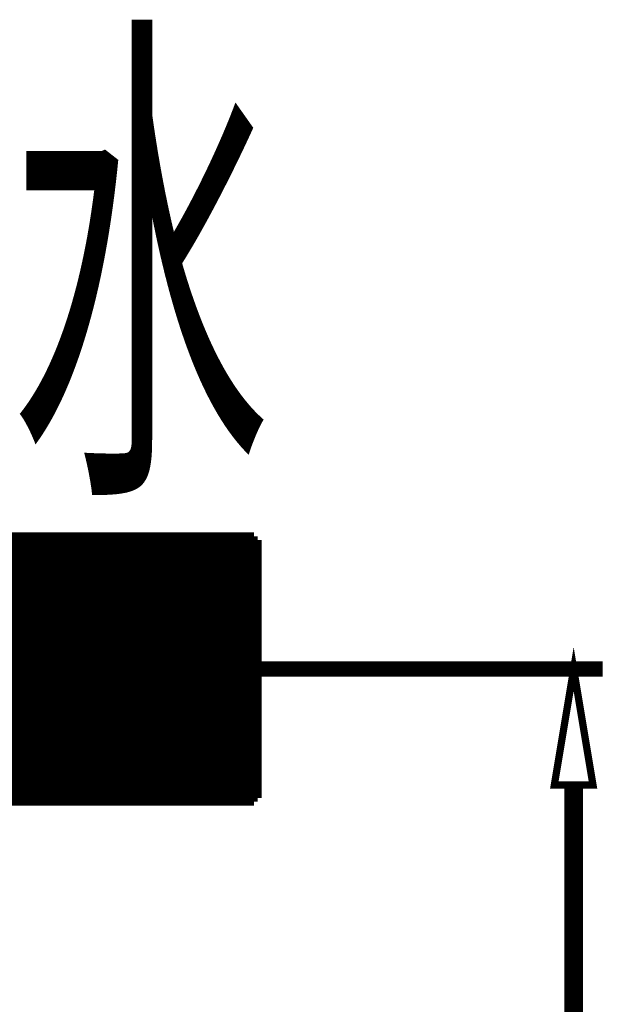
# Model space of a CAD drawing. Extents: x -31 to 252, y 33 to 231.
# Drawn here: x 189 to 193, y 161 to 167 of the extents above; entities that cross this region are included whole.
import ezdxf

# ---------------------------------------------------------------- set-up
doc = ezdxf.new("R2010")
doc.units = 0
doc.layers.add('LAYER_5', color=7, linetype='CONTINUOUS')
doc.styles.get("Standard").update_dxf_attribs({"font": 'TXT', "bigfont": 'BIGFONT'})

# ---------------------------------------------------------------- blocks, each defined once
blk = doc.blocks.new('AIGNBL05010296')
at = {"layer": 'LAYER_5', "width": 0.5}
blk.add_text('水', height=2.6162, dxfattribs=at).set_placement((188.6565, 164.407))
blk = doc.blocks.new('AIGNBL0501029A')
at = {"layer": 'LAYER_5', "const_width": 0.1058}
blk.add_lwpolyline([(190.325, 162.0284), (187.9372, 162.0284)], dxfattribs=at)
blk = doc.blocks.new('AIGNBL0501029B')
at = {"layer": 'LAYER_5', "const_width": 0.1058}
blk.add_lwpolyline([(190.325, 163.8076), (187.9372, 163.8076)], dxfattribs=at)
blk = doc.blocks.new('AIGNBL050102A4')
at = {"layer": 'LAYER_5', "const_width": 0.1058}
blk.add_lwpolyline([(190.325, 162.0284), (190.325, 163.8076)], dxfattribs=at)
blk = doc.blocks.new('AIGNBL050204C4')
at = {"layer": 'LAYER_5'}
for points in [[(186.8162, 161.9128), (188.711, 163.8076)], [(186.818, 161.911), (188.7146, 163.8076)], [(186.8197, 161.9092), (188.7181, 163.8076)], [(186.8215, 161.9074), (188.7217, 163.8076)], [(186.8232, 161.9057), (188.7252, 163.8076)], [(186.825, 161.9039), (188.7287, 163.8076)], [(186.8268, 161.9021), (188.7323, 163.8076)], [(186.8285, 161.9004), (188.7358, 163.8076)], [(186.8303, 161.8986), (188.7393, 163.8076)], [(186.8321, 161.8968), (188.7429, 163.8076)], [(186.8338, 161.895), (188.7464, 163.8076)], [(186.8356, 161.8933), (188.7499, 163.8076)], [(186.8374, 161.8915), (188.7535, 163.8076)], [(186.8391, 161.8897), (188.757, 163.8076)], [(186.8409, 161.888), (188.7605, 163.8076)], [(186.8427, 161.8862), (188.7641, 163.8076)], [(186.8444, 161.8844), (188.7676, 163.8076)], [(186.8462, 161.8826), (188.7712, 163.8076)], [(186.8479, 161.8809), (188.7747, 163.8076)], [(186.8497, 161.8791), (188.7782, 163.8076)], [(186.8515, 161.8773), (188.7818, 163.8076)], [(186.8532, 161.8756), (188.7853, 163.8076)], [(186.855, 161.8738), (188.7888, 163.8076)], [(186.8568, 161.872), (188.7924, 163.8076)], [(186.8585, 161.8703), (188.7959, 163.8076)], [(186.8603, 161.8685), (188.7994, 163.8076)], [(186.8621, 161.8667), (188.803, 163.8076)], [(186.8638, 161.8649), (188.8065, 163.8076)], [(186.8656, 161.8632), (188.81, 163.8076)], [(186.8674, 161.8614), (188.8136, 163.8076)], [(186.8691, 161.8596), (188.8171, 163.8076)], [(186.8709, 161.8579), (188.8207, 163.8076)], [(186.8726, 161.8561), (188.8242, 163.8076)], [(186.8744, 161.8543), (188.8277, 163.8076)], [(186.8762, 161.8525), (188.8313, 163.8076)], [(186.8779, 161.8508), (188.8348, 163.8076)], [(186.8797, 161.849), (188.8383, 163.8076)], [(186.8815, 161.8472), (188.8419, 163.8076)], [(186.8832, 161.8455), (188.8454, 163.8076)], [(186.885, 161.8437), (188.8489, 163.8076)], [(186.8868, 161.8419), (188.8525, 163.8076)], [(186.8885, 161.8401), (188.856, 163.8076)], [(186.8903, 161.8384), (188.8595, 163.8076)], [(186.8921, 161.8366), (188.8631, 163.8076)], [(186.8938, 161.8348), (188.8666, 163.8076)], [(186.8956, 161.8331), (188.8701, 163.8076)], [(186.8973, 161.8313), (188.8737, 163.8076)], [(186.8991, 161.8295), (188.8772, 163.8076)], [(186.9009, 161.8277), (188.8808, 163.8076)], [(186.9026, 161.826), (188.8843, 163.8076)], [(186.9044, 161.8242), (188.8878, 163.8076)], [(186.9062, 161.8224), (188.8914, 163.8076)], [(186.9079, 161.8207), (188.8949, 163.8076)], [(186.9097, 161.8189), (188.8984, 163.8076)], [(186.9115, 161.8171), (188.902, 163.8076)], [(186.9132, 161.8153), (188.9055, 163.8076)], [(186.915, 161.8136), (188.909, 163.8076)], [(186.9168, 161.8118), (188.9126, 163.8076)], [(186.9185, 161.81), (188.9161, 163.8076)], [(186.9203, 161.8083), (188.9196, 163.8076)], [(186.922, 161.8065), (188.9232, 163.8076)], [(186.9238, 161.8047), (188.9267, 163.8076)], [(186.9256, 161.8029), (188.9303, 163.8076)], [(186.9273, 161.8012), (188.9338, 163.8076)], [(186.9291, 161.7994), (188.9373, 163.8076)], [(186.9309, 161.7976), (188.9409, 163.8076)], [(186.9326, 161.7959), (188.9444, 163.8076)], [(186.9344, 161.7941), (188.9479, 163.8076)], [(186.9362, 161.7923), (188.9515, 163.8076)], [(186.9379, 161.7905), (188.955, 163.8076)], [(186.9397, 161.7888), (188.9585, 163.8076)], [(186.9415, 161.787), (188.9621, 163.8076)], [(186.9432, 161.7852), (188.9656, 163.8076)], [(186.945, 161.7835), (188.9691, 163.8076)], [(186.9467, 161.7817), (188.9727, 163.8076)], [(186.9485, 161.7799), (188.9762, 163.8076)], [(186.9503, 161.7781), (188.9797, 163.8076)], [(186.952, 161.7764), (188.9833, 163.8076)], [(186.9538, 161.7746), (188.9868, 163.8076)], [(186.9556, 161.7728), (188.9904, 163.8076)], [(186.9573, 161.7711), (188.9939, 163.8076)], [(186.9591, 161.7693), (188.9974, 163.8076)], [(186.9609, 161.7675), (189.001, 163.8076)], [(186.9626, 161.7657), (189.0045, 163.8076)], [(186.9644, 161.764), (189.008, 163.8076)], [(186.9662, 161.7622), (189.0116, 163.8076)], [(186.9679, 161.7604), (189.0151, 163.8076)], [(186.9697, 161.7587), (189.0186, 163.8076)], [(186.9714, 161.7569), (189.0222, 163.8076)], [(186.9732, 161.7551), (189.0257, 163.8076)], [(186.975, 161.7533), (189.0292, 163.8076)], [(186.9767, 161.7516), (189.0328, 163.8076)], [(186.9785, 161.7498), (189.0363, 163.8076)], [(186.9803, 161.748), (189.0399, 163.8076)], [(186.982, 161.7463), (189.0434, 163.8076)], [(186.9838, 161.7445), (189.0469, 163.8076)], [(186.9856, 161.7427), (189.0505, 163.8076)], [(186.9873, 161.7409), (189.054, 163.8076)], [(186.9891, 161.7392), (189.0575, 163.8076)], [(186.9909, 161.7374), (189.0611, 163.8076)], [(186.9926, 161.7356), (189.0646, 163.8076)], [(186.9944, 161.7339), (189.0681, 163.8076)], [(186.9961, 161.7321), (189.0717, 163.8076)], [(186.9979, 161.7303), (189.0752, 163.8076)], [(186.9997, 161.7285), (189.0787, 163.8076)], [(187.0014, 161.7268), (189.0823, 163.8076)], [(187.0032, 161.725), (189.0858, 163.8076)], [(187.005, 161.7232), (189.0894, 163.8076)], [(187.0067, 161.7215), (189.0929, 163.8076)], [(187.0085, 161.7197), (189.0964, 163.8076)], [(187.0103, 161.7179), (189.1, 163.8076)], [(187.012, 161.7161), (189.1035, 163.8076)], [(187.0138, 161.7144), (189.107, 163.8076)], [(187.0156, 161.7126), (189.1106, 163.8076)], [(187.0173, 161.7108), (189.1141, 163.8076)], [(187.0191, 161.7091), (189.1176, 163.8076)], [(187.0208, 161.7073), (189.1212, 163.8076)], [(187.0226, 161.7055), (189.1247, 163.8076)], [(187.0244, 161.7037), (189.1282, 163.8076)], [(187.0261, 161.702), (189.1318, 163.8076)], [(187.0279, 161.7002), (189.1353, 163.8076)], [(187.0297, 161.6984), (189.1388, 163.8076)], [(187.0314, 161.6967), (189.1424, 163.8076)], [(187.0332, 161.6949), (189.1459, 163.8076)], [(187.035, 161.6931), (189.1495, 163.8076)], [(187.0367, 161.6914), (189.153, 163.8076)], [(187.0385, 161.6896), (189.1565, 163.8076)], [(187.0403, 161.6878), (189.1601, 163.8076)], [(187.042, 161.686), (189.1636, 163.8076)], [(187.0438, 161.6843), (189.1671, 163.8076)], [(187.0455, 161.6825), (189.1707, 163.8076)], [(187.0473, 161.6807), (189.1742, 163.8076)], [(187.0491, 161.679), (189.1777, 163.8076)], [(187.0508, 161.6772), (189.1813, 163.8076)], [(187.0526, 161.6754), (189.1848, 163.8076)], [(187.0544, 161.6736), (189.1883, 163.8076)], [(187.0561, 161.6719), (189.1919, 163.8076)], [(187.0579, 161.6701), (189.1954, 163.8076)], [(187.0597, 161.6683), (189.199, 163.8076)], [(187.0614, 161.6666), (189.2025, 163.8076)], [(187.0632, 161.6648), (189.206, 163.8076)], [(187.065, 161.663), (189.2096, 163.8076)], [(187.0667, 161.6612), (189.2131, 163.8076)], [(187.0685, 161.6595), (189.2166, 163.8076)], [(187.0702, 161.6577), (189.2202, 163.8076)], [(187.072, 161.6559), (189.2237, 163.8076)], [(187.0738, 161.6542), (189.2272, 163.8076)], [(187.0755, 161.6524), (189.2308, 163.8076)], [(187.0773, 161.6506), (189.2343, 163.8076)], [(187.0791, 161.6488), (189.2378, 163.8076)], [(187.0808, 161.6471), (189.2414, 163.8076)], [(187.0826, 161.6453), (189.2449, 163.8076)], [(187.0844, 161.6435), (189.2485, 163.8076)], [(187.0861, 161.6418), (189.252, 163.8076)], [(187.0879, 161.64), (189.2555, 163.8076)], [(187.0897, 161.6382), (189.2591, 163.8076)], [(187.0914, 161.6364), (189.2626, 163.8076)], [(187.0932, 161.6347), (189.2661, 163.8076)], [(187.0949, 161.6329), (189.2697, 163.8076)], [(187.0967, 161.6311), (189.2732, 163.8076)], [(187.0985, 161.6294), (189.2767, 163.8076)], [(187.1002, 161.6276), (189.2803, 163.8076)], [(187.102, 161.6258), (189.2838, 163.8076)], [(187.1038, 161.624), (189.2873, 163.8076)], [(187.1055, 161.6223), (189.2909, 163.8076)], [(187.1073, 161.6205), (189.2944, 163.8076)], [(187.1091, 161.6187), (189.2979, 163.8076)], [(187.1108, 161.617), (189.3015, 163.8076)], [(187.1126, 161.6152), (189.305, 163.8076)], [(187.1144, 161.6134), (189.3086, 163.8076)], [(187.1161, 161.6116), (189.3121, 163.8076)], [(187.1179, 161.6099), (189.3156, 163.8076)], [(187.1196, 161.6081), (189.3192, 163.8076)], [(187.1214, 161.6063), (189.3227, 163.8076)], [(187.1232, 161.6046), (189.3262, 163.8076)], [(187.1249, 161.6028), (189.3298, 163.8076)], [(187.1267, 161.601), (189.3333, 163.8076)], [(187.1285, 161.5992), (189.3368, 163.8076)], [(187.1302, 161.5975), (189.3404, 163.8076)], [(187.132, 161.5957), (189.3439, 163.8076)], [(187.1338, 161.5939), (189.3474, 163.8076)], [(187.1355, 161.5922), (189.351, 163.8076)], [(187.1373, 161.5904), (189.3545, 163.8076)], [(187.1391, 161.5886), (189.3581, 163.8076)], [(187.1408, 161.5868), (189.3616, 163.8076)], [(187.1426, 161.5851), (189.3651, 163.8076)], [(187.1443, 161.5833), (189.3687, 163.8076)], [(187.1461, 161.5815), (189.3722, 163.8076)], [(187.1479, 161.5798), (189.3757, 163.8076)], [(187.1496, 161.578), (189.3793, 163.8076)], [(187.1514, 161.5762), (189.3828, 163.8076)], [(187.1532, 161.5744), (189.3863, 163.8076)], [(187.1549, 161.5727), (189.3899, 163.8076)], [(187.1567, 161.5709), (189.3934, 163.8076)], [(187.1585, 161.5691), (189.3969, 163.8076)], [(187.1602, 161.5674), (189.4005, 163.8076)], [(187.162, 161.5656), (189.404, 163.8076)], [(187.1638, 161.5638), (189.4075, 163.8076)], [(187.1655, 161.562), (189.4111, 163.8076)], [(187.1673, 161.5603), (189.4146, 163.8076)], [(187.169, 161.5585), (189.4182, 163.8076)], [(187.1708, 161.5567), (189.4217, 163.8076)], [(187.1726, 161.555), (189.4252, 163.8076)], [(187.1743, 161.5532), (189.4288, 163.8076)], [(187.1761, 161.5514), (189.4323, 163.8076)], [(187.1779, 161.5496), (189.4358, 163.8076)], [(187.1796, 161.5479), (189.4394, 163.8076)], [(187.1814, 161.5461), (189.4429, 163.8076)], [(187.1832, 161.5443), (189.4464, 163.8076)], [(187.1849, 161.5426), (189.45, 163.8076)], [(187.1867, 161.5408), (189.4535, 163.8076)], [(187.1884, 161.539), (189.457, 163.8076)], [(187.1902, 161.5372), (189.4606, 163.8076)], [(187.192, 161.5355), (189.4641, 163.8076)], [(187.1937, 161.5337), (189.4677, 163.8076)], [(187.1955, 161.5319), (189.4712, 163.8076)], [(187.1973, 161.5302), (189.4747, 163.8076)], [(187.199, 161.5284), (189.4783, 163.8076)], [(187.2008, 161.5266), (189.4818, 163.8076)], [(187.2026, 161.5249), (189.4853, 163.8076)], [(187.2043, 161.5231), (189.4889, 163.8076)], [(187.2061, 161.5213), (189.4924, 163.8076)], [(187.2079, 161.5195), (189.4959, 163.8076)], [(187.2096, 161.5178), (189.4995, 163.8076)], [(187.2114, 161.516), (189.503, 163.8076)], [(187.2131, 161.5142), (189.5065, 163.8076)], [(187.2149, 161.5125), (189.5101, 163.8076)], [(187.2167, 161.5107), (189.5136, 163.8076)], [(187.2184, 161.5089), (189.5172, 163.8076)], [(187.2202, 161.5071), (189.5207, 163.8076)], [(187.222, 161.5054), (189.5242, 163.8076)], [(187.2237, 161.5036), (189.5278, 163.8076)], [(187.2255, 161.5018), (189.5313, 163.8076)], [(187.2273, 161.5001), (189.5348, 163.8076)], [(187.229, 161.4983), (189.5384, 163.8076)], [(187.2308, 161.4965), (189.5419, 163.8076)], [(187.2326, 161.4947), (189.5454, 163.8076)], [(187.2343, 161.493), (189.549, 163.8076)], [(187.2361, 161.4912), (189.5525, 163.8076)], [(187.2378, 161.4894), (189.556, 163.8076)], [(187.2396, 161.4877), (189.5596, 163.8076)], [(187.2414, 161.4859), (189.5631, 163.8076)], [(187.2431, 161.4841), (189.5666, 163.8076)], [(187.2449, 161.4823), (189.5702, 163.8076)], [(187.2467, 161.4806), (189.5737, 163.8076)], [(187.2484, 161.4788), (189.5773, 163.8076)], [(187.2502, 161.477), (189.5808, 163.8076)], [(187.252, 161.4753), (189.5843, 163.8076)], [(187.2537, 161.4735), (189.5879, 163.8076)], [(187.2555, 161.4717), (189.5914, 163.8076)], [(187.2573, 161.4699), (189.5949, 163.8076)], [(187.259, 161.4682), (189.5985, 163.8076)], [(187.2608, 161.4664), (189.602, 163.8076)], [(187.2625, 161.4646), (189.6055, 163.8076)], [(187.2643, 161.4629), (189.6091, 163.8076)], [(187.2661, 161.4611), (189.6126, 163.8076)], [(187.2678, 161.4593), (189.6161, 163.8076)], [(187.2696, 161.4575), (189.6197, 163.8076)], [(187.2714, 161.4558), (189.6232, 163.8076)], [(187.2731, 161.454), (189.6268, 163.8076)], [(187.2749, 161.4522), (189.6303, 163.8076)], [(187.2767, 161.4505), (189.6338, 163.8076)], [(187.2784, 161.4487), (189.6374, 163.8076)], [(187.2802, 161.4469), (189.6409, 163.8076)], [(187.282, 161.4451), (189.6444, 163.8076)], [(187.2837, 161.4434), (189.648, 163.8076)], [(187.2855, 161.4416), (189.6515, 163.8076)], [(187.2872, 161.4398), (189.655, 163.8076)], [(187.289, 161.4381), (189.6586, 163.8076)], [(187.2908, 161.4363), (189.6621, 163.8076)], [(187.2925, 161.4345), (189.6656, 163.8076)], [(187.2943, 161.4327), (189.6692, 163.8076)], [(187.2961, 161.431), (189.6727, 163.8076)], [(187.2978, 161.4292), (189.6762, 163.8076)], [(187.2996, 161.4274), (189.6798, 163.8076)], [(187.3014, 161.4257), (189.6833, 163.8076)], [(187.3031, 161.4239), (189.6869, 163.8076)], [(187.3049, 161.4221), (189.6904, 163.8076)], [(187.3067, 161.4203), (189.6939, 163.8076)], [(187.3084, 161.4186), (189.6975, 163.8076)], [(187.3102, 161.4168), (189.701, 163.8076)], [(187.3119, 161.415), (189.7045, 163.8076)], [(187.3137, 161.4133), (189.7081, 163.8076)], [(187.3155, 161.4115), (189.7116, 163.8076)], [(187.3172, 161.4097), (189.7151, 163.8076)], [(187.9394, 162.0284), (189.7187, 163.8076)], [(187.943, 162.0284), (189.7222, 163.8076)], [(187.9465, 162.0284), (189.7257, 163.8076)], [(187.95, 162.0284), (189.7293, 163.8076)], [(187.9536, 162.0284), (189.7328, 163.8076)], [(187.9571, 162.0284), (189.7364, 163.8076)], [(187.9606, 162.0284), (189.7399, 163.8076)], [(187.9642, 162.0284), (189.7434, 163.8076)], [(187.9677, 162.0284), (189.747, 163.8076)], [(187.9712, 162.0284), (189.7505, 163.8076)], [(187.9748, 162.0284), (189.754, 163.8076)], [(187.9783, 162.0284), (189.7576, 163.8076)], [(187.9818, 162.0284), (189.7611, 163.8076)], [(187.9854, 162.0284), (189.7646, 163.8076)], [(187.9889, 162.0284), (189.7682, 163.8076)], [(187.9924, 162.0284), (189.7717, 163.8076)], [(187.996, 162.0284), (189.7752, 163.8076)], [(187.9995, 162.0284), (189.7788, 163.8076)], [(188.0031, 162.0284), (189.7823, 163.8076)], [(188.0066, 162.0284), (189.7859, 163.8076)], [(188.0101, 162.0284), (189.7894, 163.8076)], [(188.0137, 162.0284), (189.7929, 163.8076)], [(188.0172, 162.0284), (189.7965, 163.8076)], [(188.0207, 162.0284), (189.8, 163.8076)], [(188.0243, 162.0284), (189.8035, 163.8076)], [(188.0278, 162.0284), (189.8071, 163.8076)], [(188.0313, 162.0284), (189.8106, 163.8076)], [(188.0349, 162.0284), (189.8141, 163.8076)], [(188.0384, 162.0284), (189.8177, 163.8076)], [(188.0419, 162.0284), (189.8212, 163.8076)], [(188.0455, 162.0284), (189.8247, 163.8076)], [(188.049, 162.0284), (189.8283, 163.8076)], [(188.0526, 162.0284), (189.8318, 163.8076)], [(188.0561, 162.0284), (189.8353, 163.8076)], [(188.0596, 162.0284), (189.8389, 163.8076)], [(188.0632, 162.0284), (189.8424, 163.8076)], [(188.0667, 162.0284), (189.846, 163.8076)], [(188.0702, 162.0284), (189.8495, 163.8076)], [(188.0738, 162.0284), (189.853, 163.8076)], [(188.0773, 162.0284), (189.8566, 163.8076)], [(188.0808, 162.0284), (189.8601, 163.8076)], [(188.0844, 162.0284), (189.8636, 163.8076)], [(188.0879, 162.0284), (189.8672, 163.8076)], [(188.0914, 162.0284), (189.8707, 163.8076)], [(188.095, 162.0284), (189.8742, 163.8076)], [(188.0985, 162.0284), (189.8778, 163.8076)], [(188.1021, 162.0284), (189.8813, 163.8076)], [(188.1056, 162.0284), (189.8848, 163.8076)], [(188.1091, 162.0284), (189.8884, 163.8076)], [(188.1127, 162.0284), (189.8919, 163.8076)], [(188.1162, 162.0284), (189.8955, 163.8076)], [(188.1197, 162.0284), (189.899, 163.8076)], [(188.1233, 162.0284), (189.9025, 163.8076)], [(188.1268, 162.0284), (189.9061, 163.8076)], [(188.1303, 162.0284), (189.9096, 163.8076)], [(188.1339, 162.0284), (189.9131, 163.8076)], [(188.1374, 162.0284), (189.9167, 163.8076)], [(188.1409, 162.0284), (189.9202, 163.8076)], [(188.1445, 162.0284), (189.9237, 163.8076)], [(188.148, 162.0284), (189.9273, 163.8076)], [(188.1515, 162.0284), (189.9308, 163.8076)], [(188.1551, 162.0284), (189.9343, 163.8076)], [(188.1586, 162.0284), (189.9379, 163.8076)], [(188.1622, 162.0284), (189.9414, 163.8076)], [(188.1657, 162.0284), (189.945, 163.8076)], [(188.1692, 162.0284), (189.9485, 163.8076)], [(188.1728, 162.0284), (189.952, 163.8076)], [(188.1763, 162.0284), (189.9556, 163.8076)], [(188.1798, 162.0284), (189.9591, 163.8076)], [(188.1834, 162.0284), (189.9626, 163.8076)], [(188.1869, 162.0284), (189.9662, 163.8076)], [(188.1904, 162.0284), (189.9697, 163.8076)], [(188.194, 162.0284), (189.9732, 163.8076)], [(188.1975, 162.0284), (189.9768, 163.8076)], [(188.201, 162.0284), (189.9803, 163.8076)], [(188.2046, 162.0284), (189.9838, 163.8076)], [(188.2081, 162.0284), (189.9874, 163.8076)], [(188.2117, 162.0284), (189.9909, 163.8076)], [(188.2152, 162.0284), (189.9944, 163.8076)], [(188.2187, 162.0284), (189.998, 163.8076)], [(188.2223, 162.0284), (190.0015, 163.8076)], [(188.2258, 162.0284), (190.0051, 163.8076)], [(188.2293, 162.0284), (190.0086, 163.8076)], [(188.2329, 162.0284), (190.0121, 163.8076)], [(188.2364, 162.0284), (190.0157, 163.8076)], [(188.2399, 162.0284), (190.0192, 163.8076)], [(188.2435, 162.0284), (190.0227, 163.8076)], [(188.247, 162.0284), (190.0263, 163.8076)], [(188.2505, 162.0284), (190.0298, 163.8076)], [(188.2541, 162.0284), (190.0333, 163.8076)], [(188.2576, 162.0284), (190.0369, 163.8076)], [(188.2611, 162.0284), (190.0404, 163.8076)], [(188.2647, 162.0284), (190.0439, 163.8076)], [(188.2682, 162.0284), (190.0475, 163.8076)], [(188.2718, 162.0284), (190.051, 163.8076)], [(188.2753, 162.0284), (190.0546, 163.8076)], [(188.2788, 162.0284), (190.0581, 163.8076)], [(188.2824, 162.0284), (190.0616, 163.8076)], [(188.2859, 162.0284), (190.0652, 163.8076)], [(188.2894, 162.0284), (190.0687, 163.8076)], [(188.293, 162.0284), (190.0722, 163.8076)], [(188.2965, 162.0284), (190.0758, 163.8076)], [(188.3, 162.0284), (190.0793, 163.8076)], [(188.3036, 162.0284), (190.0828, 163.8076)], [(188.3071, 162.0284), (190.0864, 163.8076)], [(188.3106, 162.0284), (190.0899, 163.8076)], [(188.3142, 162.0284), (190.0934, 163.8076)], [(188.3177, 162.0284), (190.097, 163.8076)], [(188.3213, 162.0284), (190.1005, 163.8076)], [(188.3248, 162.0284), (190.104, 163.8076)], [(188.3283, 162.0284), (190.1076, 163.8076)], [(188.3319, 162.0284), (190.1111, 163.8076)], [(188.3354, 162.0284), (190.1147, 163.8076)], [(188.3389, 162.0284), (190.1182, 163.8076)], [(188.3425, 162.0284), (190.1217, 163.8076)], [(188.346, 162.0284), (190.1253, 163.8076)], [(188.3495, 162.0284), (190.1288, 163.8076)], [(188.3531, 162.0284), (190.1323, 163.8076)], [(188.3566, 162.0284), (190.1359, 163.8076)], [(188.3601, 162.0284), (190.1394, 163.8076)], [(188.3637, 162.0284), (190.1429, 163.8076)], [(188.3672, 162.0284), (190.1465, 163.8076)], [(188.3708, 162.0284), (190.15, 163.8076)], [(188.3743, 162.0284), (190.1535, 163.8076)], [(188.3778, 162.0284), (190.1571, 163.8076)], [(188.3814, 162.0284), (190.1606, 163.8076)], [(188.3849, 162.0284), (190.1642, 163.8076)], [(188.3884, 162.0284), (190.1677, 163.8076)], [(188.392, 162.0284), (190.1712, 163.8076)], [(188.3955, 162.0284), (190.1748, 163.8076)], [(188.399, 162.0284), (190.1783, 163.8076)], [(188.4026, 162.0284), (190.1818, 163.8076)], [(188.4061, 162.0284), (190.1854, 163.8076)], [(188.4096, 162.0284), (190.1889, 163.8076)], [(188.4132, 162.0284), (190.1924, 163.8076)], [(188.4167, 162.0284), (190.196, 163.8076)], [(188.4202, 162.0284), (190.1995, 163.8076)], [(188.4238, 162.0284), (190.203, 163.8076)], [(188.4273, 162.0284), (190.2066, 163.8076)], [(188.4309, 162.0284), (190.2101, 163.8076)], [(188.4344, 162.0284), (190.2137, 163.8076)], [(188.4379, 162.0284), (190.2172, 163.8076)], [(188.4415, 162.0284), (190.2207, 163.8076)], [(188.445, 162.0284), (190.2243, 163.8076)], [(188.4485, 162.0284), (190.2278, 163.8076)], [(188.4521, 162.0284), (190.2313, 163.8076)], [(188.4556, 162.0284), (190.2349, 163.8076)], [(188.4591, 162.0284), (190.2384, 163.8076)], [(188.4627, 162.0284), (190.2419, 163.8076)], [(188.4662, 162.0284), (190.2455, 163.8076)], [(188.4697, 162.0284), (190.249, 163.8076)], [(188.4733, 162.0284), (190.2525, 163.8076)], [(188.4768, 162.0284), (190.2561, 163.8076)], [(188.4804, 162.0284), (190.2596, 163.8076)], [(188.4839, 162.0284), (190.2631, 163.8076)], [(188.4874, 162.0284), (190.2667, 163.8076)], [(188.491, 162.0284), (190.2702, 163.8076)], [(188.4945, 162.0284), (190.2738, 163.8076)], [(188.498, 162.0284), (190.2773, 163.8076)], [(188.5016, 162.0284), (190.2808, 163.8076)], [(188.5051, 162.0284), (190.2844, 163.8076)], [(188.5086, 162.0284), (190.2879, 163.8076)], [(188.5122, 162.0284), (190.2914, 163.8076)], [(188.5157, 162.0284), (190.295, 163.8076)], [(188.5192, 162.0284), (190.2985, 163.8076)], [(188.5228, 162.0284), (190.302, 163.8076)], [(188.5263, 162.0284), (190.3056, 163.8076)], [(188.5298, 162.0284), (190.3091, 163.8076)], [(188.5334, 162.0284), (190.3126, 163.8076)], [(188.5369, 162.0284), (190.3162, 163.8076)], [(188.5405, 162.0284), (190.3197, 163.8076)], [(188.544, 162.0284), (190.3233, 163.8076)], [(188.5475, 162.0284), (190.325, 163.8058)], [(188.5511, 162.0284), (190.325, 163.8023)], [(188.5546, 162.0284), (190.325, 163.7988)], [(188.5581, 162.0284), (190.325, 163.7952)], [(188.5617, 162.0284), (190.325, 163.7917)], [(188.5652, 162.0284), (190.325, 163.7881)], [(188.5687, 162.0284), (190.325, 163.7846)], [(188.5723, 162.0284), (190.325, 163.7811)], [(188.5758, 162.0284), (190.325, 163.7775)], [(188.5793, 162.0284), (190.325, 163.774)], [(188.5829, 162.0284), (190.325, 163.7705)], [(188.5864, 162.0284), (190.325, 163.7669)], [(188.59, 162.0284), (190.325, 163.7634)], [(188.5935, 162.0284), (190.325, 163.7599)], [(188.597, 162.0284), (190.325, 163.7563)], [(188.6006, 162.0284), (190.325, 163.7528)], [(188.6041, 162.0284), (190.325, 163.7493)], [(188.6076, 162.0284), (190.325, 163.7457)], [(188.6112, 162.0284), (190.325, 163.7422)], [(188.6147, 162.0284), (190.325, 163.7387)], [(188.6182, 162.0284), (190.325, 163.7351)], [(188.6218, 162.0284), (190.325, 163.7316)], [(188.6253, 162.0284), (190.325, 163.728)], [(188.6288, 162.0284), (190.325, 163.7245)], [(188.6324, 162.0284), (190.325, 163.721)], [(188.6359, 162.0284), (190.325, 163.7174)], [(188.6395, 162.0284), (190.325, 163.7139)], [(188.643, 162.0284), (190.325, 163.7104)], [(188.6465, 162.0284), (190.325, 163.7068)], [(188.6501, 162.0284), (190.325, 163.7033)], [(188.6536, 162.0284), (190.325, 163.6998)], [(188.6571, 162.0284), (190.325, 163.6962)], [(188.6607, 162.0284), (190.325, 163.6927)], [(188.6642, 162.0284), (190.325, 163.6892)], [(188.6677, 162.0284), (190.325, 163.6856)], [(188.6713, 162.0284), (190.325, 163.6821)], [(188.6748, 162.0284), (190.325, 163.6785)], [(188.6783, 162.0284), (190.325, 163.675)], [(188.6819, 162.0284), (190.325, 163.6715)], [(188.6854, 162.0284), (190.325, 163.6679)], [(188.6889, 162.0284), (190.325, 163.6644)], [(188.6925, 162.0284), (190.325, 163.6609)], [(188.696, 162.0284), (190.325, 163.6573)], [(188.6996, 162.0284), (190.325, 163.6538)], [(188.7031, 162.0284), (190.325, 163.6503)], [(188.7066, 162.0284), (190.325, 163.6467)], [(188.7102, 162.0284), (190.325, 163.6432)], [(188.7137, 162.0284), (190.325, 163.6397)], [(188.7172, 162.0284), (190.325, 163.6361)], [(188.7208, 162.0284), (190.325, 163.6326)], [(188.7243, 162.0284), (190.325, 163.6291)], [(188.7278, 162.0284), (190.325, 163.6255)], [(188.7314, 162.0284), (190.325, 163.622)], [(188.7349, 162.0284), (190.325, 163.6184)], [(188.7384, 162.0284), (190.325, 163.6149)], [(188.742, 162.0284), (190.325, 163.6114)], [(188.7455, 162.0284), (190.325, 163.6078)], [(188.7491, 162.0284), (190.325, 163.6043)], [(188.7526, 162.0284), (190.325, 163.6008)], [(188.7561, 162.0284), (190.325, 163.5972)], [(188.7597, 162.0284), (190.325, 163.5937)], [(188.7632, 162.0284), (190.325, 163.5902)], [(188.7667, 162.0284), (190.325, 163.5866)], [(188.7703, 162.0284), (190.325, 163.5831)], [(188.7738, 162.0284), (190.325, 163.5796)], [(188.7773, 162.0284), (190.325, 163.576)], [(188.7809, 162.0284), (190.325, 163.5725)], [(188.7844, 162.0284), (190.325, 163.5689)], [(188.7879, 162.0284), (190.325, 163.5654)], [(188.7915, 162.0284), (190.325, 163.5619)], [(188.795, 162.0284), (190.325, 163.5583)], [(188.7986, 162.0284), (190.325, 163.5548)], [(188.8021, 162.0284), (190.325, 163.5513)], [(188.8056, 162.0284), (190.325, 163.5477)], [(188.8092, 162.0284), (190.325, 163.5442)], [(188.8127, 162.0284), (190.325, 163.5407)], [(188.8162, 162.0284), (190.325, 163.5371)], [(188.8198, 162.0284), (190.325, 163.5336)], [(188.8233, 162.0284), (190.325, 163.5301)], [(188.8268, 162.0284), (190.325, 163.5265)], [(188.8304, 162.0284), (190.325, 163.523)], [(188.8339, 162.0284), (190.325, 163.5194)], [(188.8374, 162.0284), (190.325, 163.5159)], [(188.841, 162.0284), (190.325, 163.5124)], [(188.8445, 162.0284), (190.325, 163.5088)], [(188.848, 162.0284), (190.325, 163.5053)], [(188.8516, 162.0284), (190.325, 163.5018)], [(188.8551, 162.0284), (190.325, 163.4982)], [(188.8587, 162.0284), (190.325, 163.4947)], [(188.8622, 162.0284), (190.325, 163.4912)], [(188.8657, 162.0284), (190.325, 163.4876)], [(188.8693, 162.0284), (190.325, 163.4841)], [(188.8728, 162.0284), (190.325, 163.4806)], [(188.8763, 162.0284), (190.325, 163.477)], [(188.8799, 162.0284), (190.325, 163.4735)], [(188.8834, 162.0284), (190.325, 163.47)], [(188.8869, 162.0284), (190.325, 163.4664)], [(188.8905, 162.0284), (190.325, 163.4629)], [(188.894, 162.0284), (190.325, 163.4593)], [(188.8975, 162.0284), (190.325, 163.4558)], [(188.9011, 162.0284), (190.325, 163.4523)], [(188.9046, 162.0284), (190.325, 163.4487)], [(188.9082, 162.0284), (190.325, 163.4452)], [(188.9117, 162.0284), (190.325, 163.4417)], [(188.9152, 162.0284), (190.325, 163.4381)], [(188.9188, 162.0284), (190.325, 163.4346)], [(188.9223, 162.0284), (190.325, 163.4311)], [(188.9258, 162.0284), (190.325, 163.4275)], [(188.9294, 162.0284), (190.325, 163.424)], [(188.9329, 162.0284), (190.325, 163.4205)], [(188.9364, 162.0284), (190.325, 163.4169)], [(188.94, 162.0284), (190.325, 163.4134)], [(188.9435, 162.0284), (190.325, 163.4098)], [(188.947, 162.0284), (190.325, 163.4063)], [(188.9506, 162.0284), (190.325, 163.4028)], [(188.9541, 162.0284), (190.325, 163.3992)], [(188.9576, 162.0284), (190.325, 163.3957)], [(188.9612, 162.0284), (190.325, 163.3922)], [(188.9647, 162.0284), (190.325, 163.3886)], [(188.9683, 162.0284), (190.325, 163.3851)], [(188.9718, 162.0284), (190.325, 163.3816)], [(188.9753, 162.0284), (190.325, 163.378)], [(188.9789, 162.0284), (190.325, 163.3745)], [(188.9824, 162.0284), (190.325, 163.371)], [(188.9859, 162.0284), (190.325, 163.3674)], [(188.9895, 162.0284), (190.325, 163.3639)], [(188.993, 162.0284), (190.325, 163.3603)], [(188.9965, 162.0284), (190.325, 163.3568)], [(189.0001, 162.0284), (190.325, 163.3533)], [(189.0036, 162.0284), (190.325, 163.3497)], [(189.0071, 162.0284), (190.325, 163.3462)], [(189.0107, 162.0284), (190.325, 163.3427)], [(189.0142, 162.0284), (190.325, 163.3391)], [(189.0178, 162.0284), (190.325, 163.3356)], [(189.0213, 162.0284), (190.325, 163.3321)], [(189.0248, 162.0284), (190.325, 163.3285)], [(189.0284, 162.0284), (190.325, 163.325)], [(189.0319, 162.0284), (190.325, 163.3215)], [(189.0354, 162.0284), (190.325, 163.3179)], [(189.039, 162.0284), (190.325, 163.3144)], [(189.0425, 162.0284), (190.325, 163.3109)], [(189.046, 162.0284), (190.325, 163.3073)], [(189.0496, 162.0284), (190.325, 163.3038)], [(189.0531, 162.0284), (190.325, 163.3002)], [(189.0566, 162.0284), (190.325, 163.2967)], [(189.0602, 162.0284), (190.325, 163.2932)], [(189.0637, 162.0284), (190.325, 163.2896)], [(189.0673, 162.0284), (190.325, 163.2861)], [(189.0708, 162.0284), (190.325, 163.2826)], [(189.0743, 162.0284), (190.325, 163.279)], [(189.0779, 162.0284), (190.325, 163.2755)], [(189.0814, 162.0284), (190.325, 163.272)], [(189.0849, 162.0284), (190.325, 163.2684)], [(189.0885, 162.0284), (190.325, 163.2649)], [(189.092, 162.0284), (190.325, 163.2614)], [(189.0955, 162.0284), (190.325, 163.2578)], [(189.0991, 162.0284), (190.325, 163.2543)], [(189.1026, 162.0284), (190.325, 163.2507)], [(189.1061, 162.0284), (190.325, 163.2472)], [(189.1097, 162.0284), (190.325, 163.2437)], [(189.1132, 162.0284), (190.325, 163.2401)], [(189.1167, 162.0284), (190.325, 163.2366)], [(189.1203, 162.0284), (190.325, 163.2331)], [(189.1238, 162.0284), (190.325, 163.2295)], [(189.1274, 162.0284), (190.325, 163.226)], [(189.1309, 162.0284), (190.325, 163.2225)], [(189.1344, 162.0284), (190.325, 163.2189)], [(189.138, 162.0284), (190.325, 163.2154)], [(189.1415, 162.0284), (190.325, 163.2119)], [(189.145, 162.0284), (190.325, 163.2083)], [(189.1486, 162.0284), (190.325, 163.2048)], [(189.1521, 162.0284), (190.325, 163.2013)], [(189.1556, 162.0284), (190.325, 163.1977)], [(189.1592, 162.0284), (190.325, 163.1942)], [(189.1627, 162.0284), (190.325, 163.1906)], [(189.1662, 162.0284), (190.325, 163.1871)], [(189.1698, 162.0284), (190.325, 163.1836)], [(189.1733, 162.0284), (190.325, 163.18)], [(189.1769, 162.0284), (190.325, 163.1765)], [(189.1804, 162.0284), (190.325, 163.173)], [(189.1839, 162.0284), (190.325, 163.1694)], [(189.1875, 162.0284), (190.325, 163.1659)], [(189.191, 162.0284), (190.325, 163.1624)], [(189.1945, 162.0284), (190.325, 163.1588)], [(189.1981, 162.0284), (190.325, 163.1553)], [(189.2016, 162.0284), (190.325, 163.1518)], [(189.2051, 162.0284), (190.325, 163.1482)], [(189.2087, 162.0284), (190.325, 163.1447)], [(189.2122, 162.0284), (190.325, 163.1411)], [(189.2157, 162.0284), (190.325, 163.1376)], [(189.2193, 162.0284), (190.325, 163.1341)], [(189.2228, 162.0284), (190.325, 163.1305)], [(189.2263, 162.0284), (190.325, 163.127)], [(189.2299, 162.0284), (190.325, 163.1235)], [(189.2334, 162.0284), (190.325, 163.1199)], [(189.237, 162.0284), (190.325, 163.1164)], [(189.2405, 162.0284), (190.325, 163.1129)], [(189.244, 162.0284), (190.325, 163.1093)], [(189.2476, 162.0284), (190.325, 163.1058)], [(189.2511, 162.0284), (190.325, 163.1023)], [(189.2546, 162.0284), (190.325, 163.0987)], [(189.2582, 162.0284), (190.325, 163.0952)], [(189.2617, 162.0284), (190.325, 163.0916)], [(189.2652, 162.0284), (190.325, 163.0881)], [(189.2688, 162.0284), (190.325, 163.0846)], [(189.2723, 162.0284), (190.325, 163.081)], [(189.2758, 162.0284), (190.325, 163.0775)], [(189.2794, 162.0284), (190.325, 163.074)], [(189.2829, 162.0284), (190.325, 163.0704)], [(189.2865, 162.0284), (190.325, 163.0669)], [(189.29, 162.0284), (190.325, 163.0634)], [(189.2935, 162.0284), (190.325, 163.0598)], [(189.2971, 162.0284), (190.325, 163.0563)], [(189.3006, 162.0284), (190.325, 163.0528)], [(189.3041, 162.0284), (190.325, 163.0492)], [(189.3077, 162.0284), (190.325, 163.0457)], [(189.3112, 162.0284), (190.325, 163.0422)], [(189.3147, 162.0284), (190.325, 163.0386)], [(189.3183, 162.0284), (190.325, 163.0351)], [(189.3218, 162.0284), (190.325, 163.0315)], [(189.3253, 162.0284), (190.325, 163.028)], [(189.3289, 162.0284), (190.325, 163.0245)], [(189.3324, 162.0284), (190.325, 163.0209)], [(189.336, 162.0284), (190.325, 163.0174)], [(189.3395, 162.0284), (190.325, 163.0139)], [(189.343, 162.0284), (190.325, 163.0103)], [(189.3466, 162.0284), (190.325, 163.0068)], [(189.3501, 162.0284), (190.325, 163.0033)], [(189.3536, 162.0284), (190.325, 162.9997)], [(189.3572, 162.0284), (190.325, 162.9962)], [(189.3607, 162.0284), (190.325, 162.9927)], [(189.3642, 162.0284), (190.325, 162.9891)], [(189.3678, 162.0284), (190.325, 162.9856)], [(189.3713, 162.0284), (190.325, 162.982)], [(189.3748, 162.0284), (190.325, 162.9785)], [(189.3784, 162.0284), (190.325, 162.975)], [(189.3819, 162.0284), (190.325, 162.9714)], [(189.3854, 162.0284), (190.325, 162.9679)], [(189.389, 162.0284), (190.325, 162.9644)], [(189.3925, 162.0284), (190.325, 162.9608)], [(189.3961, 162.0284), (190.325, 162.9573)], [(189.3996, 162.0284), (190.325, 162.9538)], [(189.4031, 162.0284), (190.325, 162.9502)], [(189.4067, 162.0284), (190.325, 162.9467)], [(189.4102, 162.0284), (190.325, 162.9432)], [(189.4137, 162.0284), (190.325, 162.9396)], [(189.4173, 162.0284), (190.325, 162.9361)], [(189.4208, 162.0284), (190.325, 162.9326)], [(189.4243, 162.0284), (190.325, 162.929)], [(189.4279, 162.0284), (190.325, 162.9255)], [(189.4314, 162.0284), (190.325, 162.9219)], [(189.4349, 162.0284), (190.325, 162.9184)], [(189.4385, 162.0284), (190.325, 162.9149)], [(189.442, 162.0284), (190.325, 162.9113)], [(189.4456, 162.0284), (190.325, 162.9078)], [(189.4491, 162.0284), (190.325, 162.9043)], [(189.4526, 162.0284), (190.325, 162.9007)], [(189.4562, 162.0284), (190.325, 162.8972)], [(189.4597, 162.0284), (190.325, 162.8937)], [(189.4632, 162.0284), (190.325, 162.8901)], [(189.4668, 162.0284), (190.325, 162.8866)], [(189.4703, 162.0284), (190.325, 162.8831)], [(189.4738, 162.0284), (190.325, 162.8795)], [(189.4774, 162.0284), (190.325, 162.876)], [(189.4809, 162.0284), (190.325, 162.8724)], [(189.4844, 162.0284), (190.325, 162.8689)], [(189.488, 162.0284), (190.325, 162.8654)], [(189.4915, 162.0284), (190.325, 162.8618)], [(189.4951, 162.0284), (190.325, 162.8583)], [(189.4986, 162.0284), (190.325, 162.8548)], [(189.5021, 162.0284), (190.325, 162.8512)], [(189.5057, 162.0284), (190.325, 162.8477)], [(189.5092, 162.0284), (190.325, 162.8442)], [(189.5127, 162.0284), (190.325, 162.8406)], [(189.5163, 162.0284), (190.325, 162.8371)], [(189.5198, 162.0284), (190.325, 162.8336)], [(189.5233, 162.0284), (190.325, 162.83)], [(189.5269, 162.0284), (190.325, 162.8265)], [(189.5304, 162.0284), (190.325, 162.8229)], [(189.5339, 162.0284), (190.325, 162.8194)], [(189.5375, 162.0284), (190.325, 162.8159)], [(189.541, 162.0284), (190.325, 162.8123)], [(189.5445, 162.0284), (190.325, 162.8088)], [(189.5481, 162.0284), (190.325, 162.8053)], [(189.5516, 162.0284), (190.325, 162.8017)], [(189.5552, 162.0284), (190.325, 162.7982)], [(189.5587, 162.0284), (190.325, 162.7947)], [(189.5622, 162.0284), (190.325, 162.7911)], [(189.5658, 162.0284), (190.325, 162.7876)], [(189.5693, 162.0284), (190.325, 162.7841)], [(189.5728, 162.0284), (190.325, 162.7805)], [(189.5764, 162.0284), (190.325, 162.777)], [(189.5799, 162.0284), (190.325, 162.7735)], [(189.5834, 162.0284), (190.325, 162.7699)], [(189.587, 162.0284), (190.325, 162.7664)], [(189.5905, 162.0284), (190.325, 162.7628)], [(189.594, 162.0284), (190.325, 162.7593)], [(189.5976, 162.0284), (190.325, 162.7558)], [(189.6011, 162.0284), (190.325, 162.7522)], [(189.6047, 162.0284), (190.325, 162.7487)], [(189.6082, 162.0284), (190.325, 162.7452)], [(189.6117, 162.0284), (190.325, 162.7416)], [(189.6153, 162.0284), (190.325, 162.7381)], [(189.6188, 162.0284), (190.325, 162.7346)], [(189.6223, 162.0284), (190.325, 162.731)], [(189.6259, 162.0284), (190.325, 162.7275)], [(189.6294, 162.0284), (190.325, 162.724)], [(189.6329, 162.0284), (190.325, 162.7204)], [(189.6365, 162.0284), (190.325, 162.7169)], [(189.64, 162.0284), (190.325, 162.7133)], [(189.6435, 162.0284), (190.325, 162.7098)], [(189.6471, 162.0284), (190.325, 162.7063)], [(189.6506, 162.0284), (190.325, 162.7027)], [(189.6541, 162.0284), (190.325, 162.6992)], [(189.6577, 162.0284), (190.325, 162.6957)], [(189.6612, 162.0284), (190.325, 162.6921)], [(189.6648, 162.0284), (190.325, 162.6886)], [(189.6683, 162.0284), (190.325, 162.6851)], [(189.6718, 162.0284), (190.325, 162.6815)], [(189.6754, 162.0284), (190.325, 162.678)], [(189.6789, 162.0284), (190.325, 162.6745)], [(189.6824, 162.0284), (190.325, 162.6709)], [(189.686, 162.0284), (190.325, 162.6674)], [(189.6895, 162.0284), (190.325, 162.6638)], [(189.693, 162.0284), (190.325, 162.6603)], [(189.6966, 162.0284), (190.325, 162.6568)], [(189.7001, 162.0284), (190.325, 162.6532)], [(189.7036, 162.0284), (190.325, 162.6497)], [(189.7072, 162.0284), (190.325, 162.6462)], [(189.7107, 162.0284), (190.325, 162.6426)], [(189.7143, 162.0284), (190.325, 162.6391)], [(189.7178, 162.0284), (190.325, 162.6356)], [(189.7213, 162.0284), (190.325, 162.632)], [(189.7249, 162.0284), (190.325, 162.6285)], [(189.7284, 162.0284), (190.325, 162.625)], [(189.7319, 162.0284), (190.325, 162.6214)], [(189.7355, 162.0284), (190.325, 162.6179)], [(189.739, 162.0284), (190.325, 162.6144)], [(189.7425, 162.0284), (190.325, 162.6108)], [(189.7461, 162.0284), (190.325, 162.6073)], [(189.7496, 162.0284), (190.325, 162.6037)], [(189.7531, 162.0284), (190.325, 162.6002)], [(189.7567, 162.0284), (190.325, 162.5967)], [(189.7602, 162.0284), (190.325, 162.5931)], [(189.7638, 162.0284), (190.325, 162.5896)], [(189.7673, 162.0284), (190.325, 162.5861)], [(189.7708, 162.0284), (190.325, 162.5825)], [(189.7744, 162.0284), (190.325, 162.579)], [(189.7779, 162.0284), (190.325, 162.5755)], [(189.7814, 162.0284), (190.325, 162.5719)], [(189.785, 162.0284), (190.325, 162.5684)], [(189.7885, 162.0284), (190.325, 162.5649)], [(189.792, 162.0284), (190.325, 162.5613)], [(189.7956, 162.0284), (190.325, 162.5578)], [(189.7991, 162.0284), (190.325, 162.5542)], [(189.8026, 162.0284), (190.325, 162.5507)], [(189.8062, 162.0284), (190.325, 162.5472)], [(189.8097, 162.0284), (190.325, 162.5436)], [(189.8132, 162.0284), (190.325, 162.5401)], [(189.8168, 162.0284), (190.325, 162.5366)], [(189.8203, 162.0284), (190.325, 162.533)], [(189.8239, 162.0284), (190.325, 162.5295)], [(189.8274, 162.0284), (190.325, 162.526)], [(189.8309, 162.0284), (190.325, 162.5224)], [(189.8345, 162.0284), (190.325, 162.5189)], [(189.838, 162.0284), (190.325, 162.5154)], [(189.8415, 162.0284), (190.325, 162.5118)], [(189.8451, 162.0284), (190.325, 162.5083)], [(189.8486, 162.0284), (190.325, 162.5048)], [(189.8521, 162.0284), (190.325, 162.5012)], [(189.8557, 162.0284), (190.325, 162.4977)], [(189.8592, 162.0284), (190.325, 162.4941)], [(189.8627, 162.0284), (190.325, 162.4906)], [(189.8663, 162.0284), (190.325, 162.4871)], [(189.8698, 162.0284), (190.325, 162.4835)], [(189.8734, 162.0284), (190.325, 162.48)], [(189.8769, 162.0284), (190.325, 162.4765)], [(189.8804, 162.0284), (190.325, 162.4729)], [(189.884, 162.0284), (190.325, 162.4694)], [(189.8875, 162.0284), (190.325, 162.4659)], [(189.891, 162.0284), (190.325, 162.4623)], [(189.8946, 162.0284), (190.325, 162.4588)], [(189.8981, 162.0284), (190.325, 162.4553)], [(189.9016, 162.0284), (190.325, 162.4517)], [(189.9052, 162.0284), (190.325, 162.4482)], [(189.9087, 162.0284), (190.325, 162.4446)], [(189.9122, 162.0284), (190.325, 162.4411)], [(189.9158, 162.0284), (190.325, 162.4376)], [(189.9193, 162.0284), (190.325, 162.434)], [(189.9229, 162.0284), (190.325, 162.4305)], [(189.9264, 162.0284), (190.325, 162.427)], [(189.9299, 162.0284), (190.325, 162.4234)], [(189.9335, 162.0284), (190.325, 162.4199)], [(189.937, 162.0284), (190.325, 162.4164)], [(189.9405, 162.0284), (190.325, 162.4128)], [(189.9441, 162.0284), (190.325, 162.4093)], [(189.9476, 162.0284), (190.325, 162.4058)], [(189.9511, 162.0284), (190.325, 162.4022)], [(189.9547, 162.0284), (190.325, 162.3987)], [(189.9582, 162.0284), (190.325, 162.3951)], [(189.9617, 162.0284), (190.325, 162.3916)], [(189.9653, 162.0284), (190.325, 162.3881)], [(189.9688, 162.0284), (190.325, 162.3845)], [(189.9723, 162.0284), (190.325, 162.381)], [(189.9759, 162.0284), (190.325, 162.3775)], [(189.9794, 162.0284), (190.325, 162.3739)], [(189.983, 162.0284), (190.325, 162.3704)], [(189.9865, 162.0284), (190.325, 162.3669)], [(189.99, 162.0284), (190.325, 162.3633)], [(189.9936, 162.0284), (190.325, 162.3598)], [(189.9971, 162.0284), (190.325, 162.3563)], [(190.0006, 162.0284), (190.325, 162.3527)], [(190.0042, 162.0284), (190.325, 162.3492)], [(190.0077, 162.0284), (190.325, 162.3457)], [(190.0112, 162.0284), (190.325, 162.3421)], [(190.0148, 162.0284), (190.325, 162.3386)], [(190.0183, 162.0284), (190.325, 162.335)], [(190.0218, 162.0284), (190.325, 162.3315)], [(190.0254, 162.0284), (190.325, 162.328)], [(190.0289, 162.0284), (190.325, 162.3244)], [(190.0325, 162.0284), (190.325, 162.3209)], [(190.036, 162.0284), (190.325, 162.3174)], [(190.0395, 162.0284), (190.325, 162.3138)], [(190.0431, 162.0284), (190.325, 162.3103)], [(190.0466, 162.0284), (190.325, 162.3068)], [(190.0501, 162.0284), (190.325, 162.3032)], [(190.0537, 162.0284), (190.325, 162.2997)], [(190.0572, 162.0284), (190.325, 162.2962)], [(190.0607, 162.0284), (190.325, 162.2926)], [(190.0643, 162.0284), (190.325, 162.2891)], [(190.0678, 162.0284), (190.325, 162.2855)], [(190.0713, 162.0284), (190.325, 162.282)], [(190.0749, 162.0284), (190.325, 162.2785)], [(190.0784, 162.0284), (190.325, 162.2749)], [(190.0819, 162.0284), (190.325, 162.2714)], [(190.0855, 162.0284), (190.325, 162.2679)], [(190.089, 162.0284), (190.325, 162.2643)], [(190.0926, 162.0284), (190.325, 162.2608)], [(190.0961, 162.0284), (190.325, 162.2573)], [(190.0996, 162.0284), (190.325, 162.2537)], [(190.1032, 162.0284), (190.325, 162.2502)], [(190.1067, 162.0284), (190.325, 162.2467)], [(190.1102, 162.0284), (190.325, 162.2431)], [(190.1138, 162.0284), (190.325, 162.2396)], [(190.1173, 162.0284), (190.325, 162.236)], [(190.1208, 162.0284), (190.325, 162.2325)], [(190.1244, 162.0284), (190.325, 162.229)], [(190.1279, 162.0284), (190.325, 162.2254)], [(190.1314, 162.0284), (190.325, 162.2219)], [(190.135, 162.0284), (190.325, 162.2184)], [(190.1385, 162.0284), (190.325, 162.2148)], [(190.1421, 162.0284), (190.325, 162.2113)], [(190.1456, 162.0284), (190.325, 162.2078)], [(190.1491, 162.0284), (190.325, 162.2042)], [(190.1527, 162.0284), (190.325, 162.2007)], [(190.1562, 162.0284), (190.325, 162.1972)], [(190.1597, 162.0284), (190.325, 162.1936)], [(190.1633, 162.0284), (190.325, 162.1901)], [(190.1668, 162.0284), (190.325, 162.1866)], [(190.1703, 162.0284), (190.325, 162.183)], [(190.1739, 162.0284), (190.325, 162.1795)], [(190.1774, 162.0284), (190.325, 162.1759)], [(190.1809, 162.0284), (190.325, 162.1724)], [(190.1845, 162.0284), (190.325, 162.1689)], [(190.188, 162.0284), (190.325, 162.1653)], [(190.1916, 162.0284), (190.325, 162.1618)], [(190.1951, 162.0284), (190.325, 162.1583)], [(190.1986, 162.0284), (190.325, 162.1547)], [(190.2022, 162.0284), (190.325, 162.1512)], [(190.2057, 162.0284), (190.325, 162.1477)], [(190.2092, 162.0284), (190.325, 162.1441)], [(190.2128, 162.0284), (190.325, 162.1406)], [(190.2163, 162.0284), (190.325, 162.1371)], [(190.2198, 162.0284), (190.325, 162.1335)], [(190.2234, 162.0284), (190.325, 162.13)], [(190.2269, 162.0284), (190.325, 162.1264)], [(190.2304, 162.0284), (190.325, 162.1229)], [(190.234, 162.0284), (190.325, 162.1194)], [(190.2375, 162.0284), (190.325, 162.1158)], [(190.241, 162.0284), (190.325, 162.1123)], [(190.2446, 162.0284), (190.325, 162.1088)], [(190.2481, 162.0284), (190.325, 162.1052)], [(190.2517, 162.0284), (190.325, 162.1017)], [(190.2552, 162.0284), (190.325, 162.0982)], [(190.2587, 162.0284), (190.325, 162.0946)], [(190.2623, 162.0284), (190.325, 162.0911)], [(190.2658, 162.0284), (190.325, 162.0876)], [(190.2693, 162.0284), (190.325, 162.084)], [(190.2729, 162.0284), (190.325, 162.0805)], [(190.2764, 162.0284), (190.325, 162.077)], [(190.2799, 162.0284), (190.325, 162.0734)], [(190.2835, 162.0284), (190.325, 162.0699)], [(190.287, 162.0284), (190.325, 162.0663)], [(190.2905, 162.0284), (190.325, 162.0628)], [(190.2941, 162.0284), (190.325, 162.0593)], [(190.2976, 162.0284), (190.325, 162.0557)], [(190.3012, 162.0284), (190.325, 162.0522)], [(190.3047, 162.0284), (190.325, 162.0487)], [(190.3082, 162.0284), (190.325, 162.0451)], [(190.3118, 162.0284), (190.325, 162.0416)], [(190.3153, 162.0284), (190.325, 162.0381)], [(190.3188, 162.0284), (190.325, 162.0345)], [(190.3224, 162.0284), (190.325, 162.031)]]:
    blk.add_lwpolyline(points, dxfattribs=at)
blk = doc.blocks.new('AIGNBL050104C3')
at = {"layer": 'LAYER_5', "const_width": 0.05}
blk.add_lwpolyline([(187.9372, 163.8076), (187.9372, 165.0319), (185.815, 162.918), (187.9372, 160.7872), (187.9372, 162.0284), (190.325, 162.0284), (190.325, 163.8076)], close=True, dxfattribs=at)
at = {"layer": 'LAYER_5'}
blk.add_blockref('AIGNBL050204C4', (0, 0), dxfattribs=at)
blk = doc.blocks.new('AIGNBL050204C6')
at = {"layer": 'LAYER_5', "const_width": 0.1058}
blk.add_lwpolyline([(181.7117, 162.918), (192.7302, 162.918)], dxfattribs=at)
blk = doc.blocks.new('AIGNBL050204C8')
at = {"layer": 'LAYER_5', "const_width": 0.127}
blk.add_lwpolyline([(192.5302, 162.118), (192.5302, 157.718)], dxfattribs=at)
blk = doc.blocks.new('AIGNBL050204C9')
at = {"layer": 'LAYER_5', "const_width": 0.05}
blk.add_lwpolyline([(192.3969, 162.118), (192.6635, 162.118), (192.5302, 162.918)], close=True, dxfattribs=at)
blk = doc.blocks.new('AIGNBL050104C5')
at = {"layer": 'LAYER_5'}
for name in ['AIGNBL050204C9', 'AIGNBL050204C6', 'AIGNBL050204C8']:
    blk.add_blockref(name, (0, 0), dxfattribs=at)

msp = doc.modelspace()

# ---------------------------------------------------------------- block references
at = {"layer": 'LAYER_5'}
for name in ['AIGNBL05010296', 'AIGNBL050104C3', 'AIGNBL0501029B', 'AIGNBL050102A4', 'AIGNBL050104C5', 'AIGNBL0501029A']:
    msp.add_blockref(name, (0, 0), dxfattribs=at)

doc.saveas('drawing.dxf')
